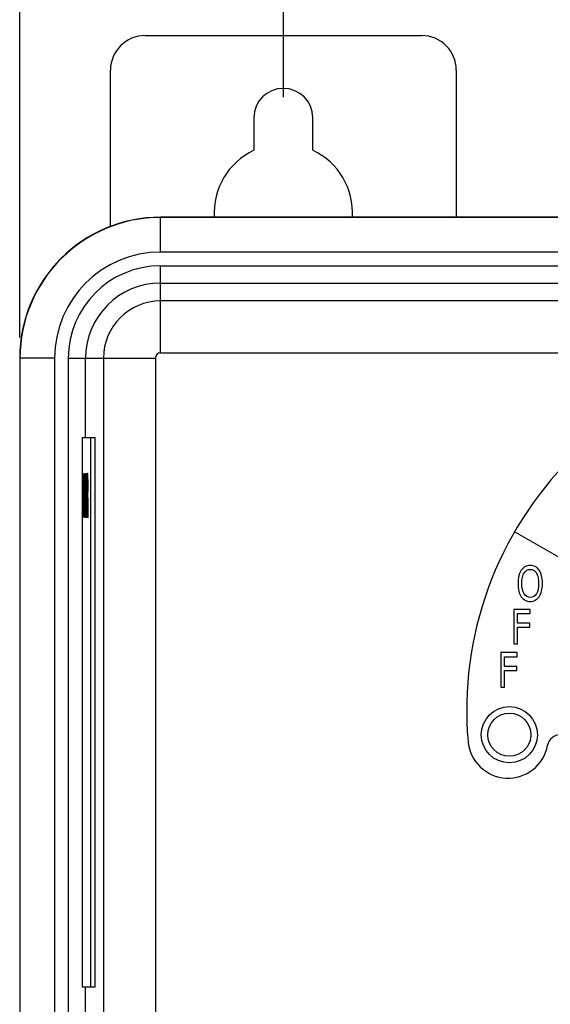
# Paper-space layout '10004660427_1_1' of a CAD drawing. Units: inches. Extents: x 0 to 34, y 0 to 22.
# Drawn here: x 4.4 to 6, y 17.2 to 20.2 of the extents above; entities that cross this region are included whole.
import ezdxf

# ---------------------------------------------------------------- set-up
doc = ezdxf.new("R2010")
doc.units = ezdxf.units.IN
doc.header["$LTSCALE"] = 1.87
doc.header["$MEASUREMENT"] = 0
doc.layers.get('0').update_dxf_attribs({"linetype": 'CONTINUOUS'})
doc.layers.add('COS_FEATURE', color=7, linetype='CONTINUOUS')
doc.layers.add('GEOM_DATUMS', color=7, linetype='CONTINUOUS')
doc.styles.get("Standard").update_dxf_attribs({"font": 'txt', "width": 0.8})
doc.dimstyles.new('DIMSTYLE_1', dxfattribs={"dimtxt": 0.15625, "dimasz": 0.1875, "dimexe": 0.125, "dimexo": 0.0625, "dimgap": 0.078125, "dimtad": 0, "dimtih": 1, "dimtoh": 1, "dimlfac": 1.5, "dimzin": 4, "dimdsep": 46, "dimtxsty": 'STANDARD', "dimblk": '_FILLED', "dimblk1": '_FILLED', "dimblk2": '_FILLED', "dimcen": 0.09, "dimazin": 1, "dimtfac": 1, "dimtofl": 0, "dimtmove": 0, "dimatfit": 3, "dimldrblk": '_FILLED', "dimfxl": 1, "dimtolj": 1, "dimtzin": 4, "dimarcsym": 0})

# ---------------------------------------------------------------- blocks, each defined once
blk = doc.blocks.new('_FILLED')
at = {"color": 0, "linetype": 'BYBLOCK'}
blk.add_solid([(0, 0), (-1, 0.167), (-1, -0.167)], dxfattribs=at)
blk = doc.blocks.new('*D0')
at = {"color": 2, "linetype": 'CONTINUOUS'}
for p, q in [((5.1942, 19.9222), (5.1942, 20.7341)), ((12.8058, 19.9222), (12.8058, 20.7341)), ((5.1942, 20.6091), (8.4844, 20.6091)), ((12.8058, 20.6091), (9.5156, 20.6091))]:
    blk.add_line(p, q, dxfattribs=at)
at = {"color": 2, "linetype": 'CONTINUOUS', "xscale": 0.1875, "yscale": 0.1875, "zscale": 0.1875, "rotation": 180}
blk.add_blockref('_FILLED', (5.1942, 20.6091), dxfattribs=at)
at = {"color": 2, "linetype": 'CONTINUOUS', "xscale": 0.1875, "yscale": 0.1875, "zscale": 0.1875}
blk.add_blockref('_FILLED', (12.8058, 20.6091), dxfattribs=at)
at = {"color": 2, "linetype": 'CONTINUOUS', "insert": (8.75, 20.6872), "char_height": 0.15625, "width": 0.875, "attachment_point": 2, "line_spacing_factor": 0.9}
blk.add_mtext('290\\P[11.42]', dxfattribs=at)
blk = doc.blocks.new('*D2')
at = {"color": 2, "linetype": 'CONTINUOUS'}
for p, q in [((4.3937, 19.1926), (4.3937, 21.2341)), ((13.6063, 19.1637), (13.6063, 21.2341)), ((4.3937, 21.1091), (8.4844, 21.1091)), ((13.6063, 21.1091), (9.5156, 21.1091))]:
    blk.add_line(p, q, dxfattribs=at)
at = {"color": 2, "linetype": 'CONTINUOUS', "xscale": 0.1875, "yscale": 0.1875, "zscale": 0.1875, "rotation": 180}
blk.add_blockref('_FILLED', (4.3937, 21.1091), dxfattribs=at)
at = {"color": 2, "linetype": 'CONTINUOUS', "xscale": 0.1875, "yscale": 0.1875, "zscale": 0.1875}
blk.add_blockref('_FILLED', (13.6063, 21.1091), dxfattribs=at)
at = {"color": 2, "linetype": 'CONTINUOUS', "insert": (8.75, 21.1872), "char_height": 0.15625, "width": 0.875, "attachment_point": 2, "line_spacing_factor": 0.9}
blk.add_mtext('351\\P[13.82]', dxfattribs=at)

psp = doc.layouts.new('10004660427_1_1')

# ---------------------------------------------------------------- linework, layer by layer
at = {"color": 7, "linetype": 'CONTINUOUS'}
for p, q in [((4.7743, 20.1091), (5.6142, 20.1091)), ((4.6693, 19.5272), (4.6693, 20.0041)), ((5.7192, 20.0041), (5.7192, 19.5579)), ((5.105, 19.8597), (5.105, 19.7611)), ((5.2835, 19.7611), (5.2835, 19.8597)), ((4.8215, 19.452), (4.8215, 19.5579)), ((13.1496, 19.557), (4.8215, 19.557)), ((13.1496, 19.452), (4.8215, 19.452)), ((4.8215, 19.146), (4.8215, 19.4102)), ((4.8215, 19.4102), (13.1496, 19.4102)), ((4.8215, 19.3577), (13.1496, 19.3577)), ((8.6275, 19.3035), (4.8215, 19.3035)), ((4.4996, 19.1301), (4.3937, 19.1301)), ((4.3946, 19.1301), (4.3946, 13.5553)), ((4.4996, 19.1301), (4.4996, 13.5553)), ((4.5414, 13.7031), (4.5414, 19.1301)), ((4.5414, 19.1301), (4.8056, 19.1301)), ((4.5939, 18.8886), (4.5939, 19.1301)), ((4.8215, 19.146), (8.7849, 19.146)), ((4.5837, 18.8886), (4.5837, 17.2219)), ((4.5837, 18.8886), (4.6232, 18.8886)), ((4.6099, 17.2219), (4.6099, 18.8886)), ((4.6232, 17.2219), (4.6232, 18.8886)), ((6.2094, 18.422), (5.8961, 18.6029)), ((5.8935, 18.3673), (5.8935, 18.2624)), ((5.9437, 18.3673), (5.8935, 18.3673)), ((5.9046, 18.3253), (5.9046, 18.3549)), ((5.9046, 18.3549), (5.9437, 18.3549)), ((5.9437, 18.3549), (5.9437, 18.3673)), ((5.9421, 18.3253), (5.9046, 18.3253)), ((5.9421, 18.3129), (5.9421, 18.3253)), ((5.9046, 18.2624), (5.9046, 18.3129)), ((5.9046, 18.3129), (5.9421, 18.3129)), ((5.8541, 18.2361), (5.8541, 18.1311)), ((5.9044, 18.2361), (5.8541, 18.2361)), ((5.8935, 18.2624), (5.9046, 18.2624)), ((5.9044, 18.2237), (5.9044, 18.2361)), ((5.8653, 18.1941), (5.8653, 18.2237)), ((5.8653, 18.2237), (5.9044, 18.2237)), ((5.9027, 18.1941), (5.8653, 18.1941)), ((5.8653, 18.1311), (5.8653, 18.1817)), ((5.8653, 18.1817), (5.9027, 18.1817)), ((5.9027, 18.1817), (5.9027, 18.1941)), ((5.8541, 18.1311), (5.8653, 18.1311)), ((4.5837, 17.2219), (4.6232, 17.2219)), ((4.5939, 13.7031), (4.5939, 17.2219))]:
    psp.add_line(p, q, dxfattribs=at)
for radius in [0.0853, 0.0653]:
    psp.add_circle((5.8803, 17.9868), radius, dxfattribs=at)
for centre, radius, start, end in [((4.7743, 20.0041), 0.105, 90, 180), ((5.6142, 20.0041), 0.105, 0, 90), ((5.1942, 19.8597), 0.0892, 0, 180), ((5.1942, 19.571), 0.21, 115.1507, 183.5981), ((5.1942, 19.571), 0.21, 356.4019, 64.8493), ((4.8215, 19.1301), 0.4269, 90, 180), ((4.8215, 19.1301), 0.3219, 90, 180), ((4.8215, 19.1301), 0.2802, 90, 180), ((4.8215, 19.1301), 0.2277, 90, 180), ((4.8215, 19.1301), 0.1734, 90, 180), ((4.8215, 19.1301), 0.0159, 90, 180), ((6.8346, 18.061), 1.0838, 85, 185), ((5.8766, 17.9772), 0.1221, 185, 349.3475), ((6.0353, 17.9474), 0.0394, 90, 169.3475)]:
    psp.add_arc(centre, radius, start, end, dxfattribs=at)
for points in [[(5.9167, 18.4865), (5.9134, 18.4817), (5.9109, 18.4759), (5.9092, 18.4693)], [(5.9284, 18.4971), (5.9238, 18.4947), (5.9199, 18.4912), (5.9167, 18.4865)], [(5.92, 18.4644), (5.9211, 18.4697), (5.9228, 18.4742), (5.9251, 18.4778)], [(5.9251, 18.4778), (5.9274, 18.4815), (5.9301, 18.4843), (5.9331, 18.486)], [(5.9437, 18.5008), (5.9381, 18.5008), (5.9329, 18.4995), (5.9284, 18.4971)], [(5.9331, 18.486), (5.9361, 18.4878), (5.9397, 18.4887), (5.9438, 18.4887)], [(5.9591, 18.497), (5.9545, 18.4995), (5.9494, 18.5008), (5.9437, 18.5008)], [(5.9438, 18.4887), (5.9477, 18.4887), (5.9511, 18.4878), (5.9543, 18.486)], [(5.9543, 18.486), (5.9575, 18.4841), (5.9601, 18.4814), (5.9624, 18.4778)], [(5.9708, 18.4865), (5.9676, 18.491), (5.9637, 18.4945), (5.9591, 18.497)], [(5.9624, 18.4778), (5.9645, 18.4743), (5.9662, 18.4699), (5.9674, 18.4645)], [(5.9782, 18.4694), (5.9764, 18.4762), (5.9739, 18.4819), (5.9708, 18.4865)], [(5.9092, 18.4693), (5.9074, 18.4626), (5.9066, 18.4549), (5.9066, 18.446)], [(5.9066, 18.446), (5.9066, 18.4374), (5.9074, 18.4297), (5.9091, 18.4229)], [(5.9182, 18.446), (5.9182, 18.4528), (5.9188, 18.4589), (5.92, 18.4644)], [(5.9251, 18.4144), (5.9205, 18.4217), (5.9182, 18.4322), (5.9182, 18.446)], [(5.9693, 18.446), (5.9693, 18.4322), (5.9669, 18.4217), (5.9623, 18.4144)], [(5.9674, 18.4645), (5.9686, 18.4592), (5.9693, 18.453), (5.9693, 18.446)], [(5.9809, 18.446), (5.9809, 18.4548), (5.98, 18.4625), (5.9782, 18.4694)], [(5.9783, 18.423), (5.98, 18.4298), (5.9809, 18.4375), (5.9809, 18.446)], [(5.9091, 18.4229), (5.9109, 18.4161), (5.9134, 18.4104), (5.9166, 18.4057)], [(5.9438, 18.4035), (5.936, 18.4035), (5.9298, 18.4071), (5.9251, 18.4144)], [(5.9623, 18.4144), (5.9577, 18.4071), (5.9515, 18.4035), (5.9438, 18.4035)], [(5.9708, 18.4057), (5.9741, 18.4104), (5.9765, 18.4161), (5.9783, 18.423)], [(5.9166, 18.4057), (5.9199, 18.4009), (5.9238, 18.3974), (5.9284, 18.395)], [(5.9284, 18.395), (5.9329, 18.3926), (5.938, 18.3914), (5.9437, 18.3914)], [(5.9437, 18.3914), (5.9492, 18.3914), (5.9542, 18.3926), (5.9588, 18.3949)], [(5.9588, 18.3949), (5.9633, 18.3972), (5.9673, 18.4008), (5.9708, 18.4057)]]:
    psp.add_open_spline(points, degree=3, dxfattribs=at)
at = {"layer": 'COS_FEATURE', "color": 7, "linetype": 'CONTINUOUS'}
for p, q in [((4.588, 18.6466), (4.588, 18.7797)), ((4.588, 18.7797), (4.5892, 18.7797)), ((4.5892, 18.7797), (4.5894, 18.7769)), ((4.5894, 18.7769), (4.5896, 18.7712)), ((4.5896, 18.7712), (4.5898, 18.7599)), ((4.5903, 18.6466), (4.5911, 18.7797)), ((4.5911, 18.7797), (4.5915, 18.7797)), ((4.5915, 18.7797), (4.5923, 18.6466)), ((4.5927, 18.6466), (4.5927, 18.7797)), ((4.5927, 18.7797), (4.5931, 18.7797)), ((4.5931, 18.7797), (4.5943, 18.6664)), ((4.5943, 18.6664), (4.5943, 18.7797)), ((4.5943, 18.7797), (4.5946, 18.7797)), ((4.5946, 18.7797), (4.5946, 18.6466)), ((4.5951, 18.7599), (4.5953, 18.7712)), ((4.5953, 18.7712), (4.5955, 18.7769)), ((4.5955, 18.7769), (4.5958, 18.7797)), ((4.5958, 18.7797), (4.5962, 18.7797)), ((4.5962, 18.7797), (4.5964, 18.7769)), ((4.5964, 18.7769), (4.5966, 18.7712)), ((4.5966, 18.7712), (4.5968, 18.7599)), ((4.5973, 18.6466), (4.5973, 18.7797)), ((4.5973, 18.7797), (4.599, 18.7797)), ((4.599, 18.7797), (4.599, 18.7627)), ((4.5994, 18.7797), (4.5994, 18.6466)), ((4.6006, 18.7797), (4.5994, 18.7797)), ((4.6008, 18.7769), (4.6006, 18.7797)), ((4.601, 18.7684), (4.6008, 18.7769)), ((4.5883, 18.6636), (4.5883, 18.7627)), ((4.5883, 18.7627), (4.5892, 18.7627)), ((4.5892, 18.7627), (4.5894, 18.7599)), ((4.5894, 18.7599), (4.5895, 18.7542)), ((4.5895, 18.7542), (4.5896, 18.7457)), ((4.5896, 18.7457), (4.5897, 18.7344)), ((4.5898, 18.7599), (4.5899, 18.7485)), ((4.5899, 18.7485), (4.59, 18.7344)), ((4.5909, 18.6919), (4.5913, 18.7684)), ((4.5913, 18.7684), (4.5917, 18.6919)), ((4.5942, 18.6466), (4.593, 18.7627)), ((4.593, 18.7627), (4.593, 18.6466)), ((4.595, 18.7485), (4.5951, 18.7599)), ((4.595, 18.7344), (4.595, 18.7485)), ((4.5954, 18.7542), (4.5953, 18.7457)), ((4.5953, 18.7457), (4.5953, 18.7344)), ((4.5956, 18.7599), (4.5954, 18.7542)), ((4.5958, 18.7627), (4.5956, 18.7599)), ((4.5962, 18.7627), (4.5958, 18.7627)), ((4.5964, 18.7599), (4.5962, 18.7627)), ((4.5965, 18.7542), (4.5964, 18.7599)), ((4.5966, 18.7457), (4.5965, 18.7542)), ((4.5969, 18.7457), (4.5966, 18.7457)), ((4.5968, 18.7599), (4.5969, 18.7457)), ((4.5976, 18.7627), (4.5976, 18.7259)), ((4.599, 18.7627), (4.5976, 18.7627)), ((4.5997, 18.7655), (4.5997, 18.7231)), ((4.6006, 18.7655), (4.5997, 18.7655)), ((4.6007, 18.7627), (4.6006, 18.7655)), ((4.6008, 18.757), (4.6007, 18.7627)), ((4.6009, 18.7485), (4.6008, 18.757)), ((4.6009, 18.74), (4.6009, 18.7485)), ((4.6011, 18.757), (4.601, 18.7684)), ((4.6012, 18.7485), (4.6011, 18.757)), ((4.6012, 18.7372), (4.6012, 18.7485)), ((4.5897, 18.7344), (4.5897, 18.6919)), ((4.59, 18.7344), (4.59, 18.6919)), ((4.595, 18.6919), (4.595, 18.7344)), ((4.5953, 18.7344), (4.5953, 18.6919)), ((4.5961, 18.7032), (4.5961, 18.7202)), ((4.5961, 18.7202), (4.5969, 18.7202)), ((4.5969, 18.7202), (4.5969, 18.6777)), ((4.5976, 18.7259), (4.5988, 18.7259)), ((4.5988, 18.7259), (4.5988, 18.7089)), ((4.5997, 18.7231), (4.6006, 18.7231)), ((4.6006, 18.7231), (4.6007, 18.7259)), ((4.6007, 18.7259), (4.6008, 18.7316)), ((4.6008, 18.7316), (4.6009, 18.74)), ((4.6008, 18.7117), (4.601, 18.7174)), ((4.6012, 18.6466), (4.6008, 18.7117)), ((4.601, 18.7174), (4.6011, 18.7287)), ((4.6011, 18.7287), (4.6012, 18.7372)), ((4.5897, 18.6919), (4.5896, 18.6806)), ((4.59, 18.6919), (4.5899, 18.6777)), ((4.5917, 18.6919), (4.5909, 18.6919)), ((4.595, 18.6777), (4.595, 18.6919)), ((4.5953, 18.6919), (4.5953, 18.6806)), ((4.5966, 18.7032), (4.5961, 18.7032)), ((4.5966, 18.6806), (4.5966, 18.7032)), ((4.5976, 18.7089), (4.5976, 18.6636)), ((4.5988, 18.7089), (4.5976, 18.7089)), ((4.5997, 18.6466), (4.5997, 18.7061)), ((4.5997, 18.7061), (4.6005, 18.7061)), ((4.6005, 18.7061), (4.6009, 18.6466)), ((4.5892, 18.6636), (4.5883, 18.6636)), ((4.5894, 18.6664), (4.5892, 18.6636)), ((4.5895, 18.6721), (4.5894, 18.6664)), ((4.5896, 18.6551), (4.5894, 18.6494)), ((4.5896, 18.6806), (4.5895, 18.6721)), ((4.5898, 18.6664), (4.5896, 18.6551)), ((4.5899, 18.6777), (4.5898, 18.6664)), ((4.5908, 18.6806), (4.5906, 18.6466)), ((4.5918, 18.6806), (4.5908, 18.6806)), ((4.592, 18.6466), (4.5918, 18.6806)), ((4.5951, 18.6664), (4.595, 18.6777)), ((4.5953, 18.6551), (4.5951, 18.6664)), ((4.5953, 18.6806), (4.5954, 18.6721)), ((4.5955, 18.6494), (4.5953, 18.6551)), ((4.5954, 18.6721), (4.5956, 18.6664)), ((4.5956, 18.6664), (4.5958, 18.6636)), ((4.5958, 18.6636), (4.5962, 18.6636)), ((4.5962, 18.6636), (4.5964, 18.6664)), ((4.5964, 18.6664), (4.5965, 18.6721)), ((4.5966, 18.6551), (4.5964, 18.6494)), ((4.5965, 18.6721), (4.5966, 18.6806)), ((4.5968, 18.6664), (4.5966, 18.6551)), ((4.5969, 18.6777), (4.5968, 18.6664)), ((4.5976, 18.6636), (4.599, 18.6636)), ((4.599, 18.6636), (4.599, 18.6466)), ((4.5892, 18.6466), (4.588, 18.6466)), ((4.5894, 18.6494), (4.5892, 18.6466)), ((4.5906, 18.6466), (4.5903, 18.6466)), ((4.5923, 18.6466), (4.592, 18.6466)), ((4.593, 18.6466), (4.5927, 18.6466)), ((4.5946, 18.6466), (4.5942, 18.6466)), ((4.5958, 18.6466), (4.5955, 18.6494)), ((4.5962, 18.6466), (4.5958, 18.6466)), ((4.5964, 18.6494), (4.5962, 18.6466)), ((4.599, 18.6466), (4.5973, 18.6466)), ((4.5994, 18.6466), (4.5997, 18.6466)), ((4.6009, 18.6466), (4.6012, 18.6466))]:
    psp.add_line(p, q, dxfattribs=at)
at = {"layer": 'GEOM_DATUMS', "color": 7, "linetype": 'CONTINUOUS'}
for p, q in [((13.1496, 19.5579), (4.8215, 19.5579)), ((4.3937, 19.1301), (4.3937, 13.5553)), ((4.6481, 19.1301), (4.6481, 17.1129)), ((4.8056, 19.1301), (4.8056, 17.0362))]:
    psp.add_line(p, q, dxfattribs=at)
psp.add_arc((4.8215, 19.1301), 0.4278, 90, 180, dxfattribs=at)

# ---------------------------------------------------------------- dimensions: what is measured, and where the dimension line sits
at = {"color": 2, "linetype": 'CONTINUOUS'}
for base, p1, p2, picture, middle in [((13.6063, 21.1091), (4.3937, 19.1301), (13.6063, 19.1012), '*D2', (9, 20.9919)), ((12.8058, 20.6091), (5.1942, 19.8597), (12.8058, 19.8597), '*D0', (9, 20.4919))]:
    dim = psp.add_linear_dim(base=base, p1=p1, p2=p2, text='<>\\P[]', dimstyle='DIMSTYLE_1', dxfattribs=at)
    dim.commit()
    dim.dimension.update_dxf_attribs({"geometry": picture, "text_midpoint": middle, "dimtype": 160})

doc.saveas('drawing.dxf')
